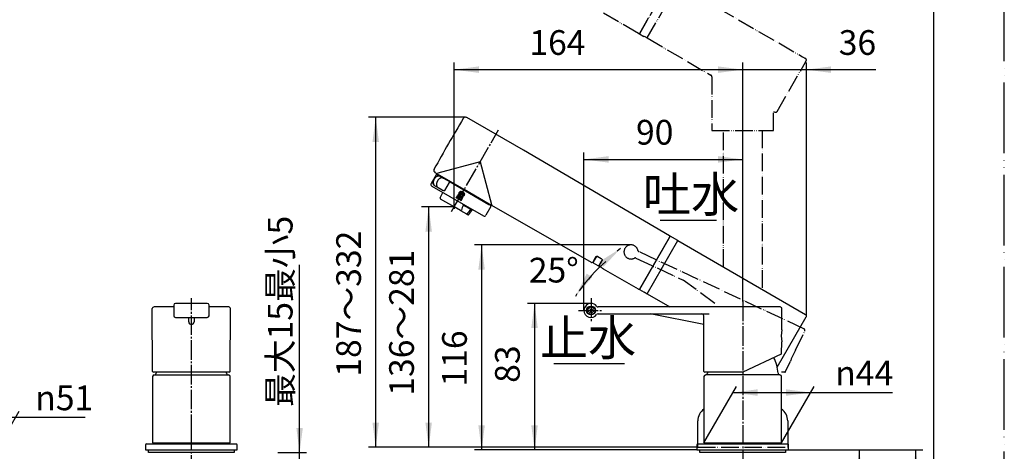
# Model space of a CAD drawing. Units: millimetres. Extents: x 0 to 840, y 0 to 1188.
# Drawn here: x 282 to 840, y 614 to 859 of the extents above; entities that cross this region are included whole.
import ezdxf

# ---------------------------------------------------------------- set-up
doc = ezdxf.new("R2010")
doc.units = ezdxf.units.MM
doc.linetypes.add('DASH_CENTER', pattern=[14, 11, -1, 1, -1])
doc.linetypes.add('PHANTOM', pattern=[13, 10, -1, 0, -1, 0, -1])
doc.layers.add('1', color=7, linetype='Continuous')
doc.layers.add('レイヤ__1', color=7, linetype='Continuous')
doc.styles.add('CONVERTER_11', font='MS Mincho.ttf', dxfattribs={"width": 0.89})
doc.styles.add('CONVERTER_12', font='txt.shx', dxfattribs={"width": 0.9})
doc.dimstyles.new('ME10_DIM_10', dxfattribs={"dimtxt": 14, "dimasz": 14, "dimexe": 4, "dimexo": 0, "dimgap": 4, "dimtad": 1, "dimdsep": 46, "dimtxsty": 'CONVERTER_12', "dimsah": 1, "dimcen": 0.09, "dimclrd": 2, "dimclre": 2, "dimclrt": 7, "dimadec": 0, "dimazin": 0, "dimtfac": 1, "dimtdec": 4, "dimtix": 1, "dimtmove": 0, "dimatfit": 3, "dimfxl": 1, "dimtolj": 1, "dimtzin": 0, "dimarcsym": 0})
doc.dimstyles.new('ME10_DIM_12', dxfattribs={"dimtxt": 14, "dimasz": 14, "dimexe": 4, "dimexo": 0, "dimgap": 4, "dimtad": 1, "dimdsep": 46, "dimtxsty": 'CONVERTER_11', "dimsah": 1, "dimcen": 0.09, "dimclrd": 2, "dimclre": 2, "dimclrt": 7, "dimadec": 0, "dimazin": 0, "dimtfac": 1, "dimtdec": 4, "dimtix": 1, "dimtmove": 0, "dimatfit": 3, "dimfxl": 1, "dimtolj": 1, "dimtzin": 0, "dimarcsym": 0})
doc.dimstyles.new('ME10_DIM_13', dxfattribs={"dimtxt": 14, "dimasz": 14, "dimexe": 4, "dimexo": 0, "dimgap": 4, "dimtad": 1, "dimdsep": 46, "dimtxsty": 'CONVERTER_12', "dimsah": 1, "dimcen": 0.09, "dimclrd": 2, "dimclre": 2, "dimclrt": 7, "dimadec": 0, "dimazin": 0, "dimtfac": 1, "dimtdec": 4, "dimtix": 1, "dimtmove": 0, "dimatfit": 3, "dimfxl": 1, "dimtolj": 1, "dimtzin": 0, "dimarcsym": 0})
doc.dimstyles.new('ME10_DIM_16', dxfattribs={"dimtxt": 14, "dimasz": 14, "dimexe": 4, "dimexo": 0, "dimgap": 4, "dimtad": 1, "dimdsep": 46, "dimtxsty": 'CONVERTER_11', "dimsah": 1, "dimcen": 0.09, "dimclrd": 2, "dimclre": 2, "dimclrt": 7, "dimadec": 0, "dimazin": 0, "dimtfac": 1, "dimtdec": 4, "dimtix": 1, "dimtmove": 0, "dimatfit": 3, "dimfxl": 1, "dimtolj": 1, "dimtzin": 0, "dimarcsym": 0})
doc.dimstyles.new('ME10_DIM_17', dxfattribs={"dimtxt": 14, "dimasz": 14, "dimexe": 4, "dimexo": 0, "dimgap": 4, "dimtad": 1, "dimdsep": 46, "dimtxsty": 'CONVERTER_12', "dimsah": 1, "dimcen": 0.09, "dimclrd": 2, "dimclre": 2, "dimclrt": 7, "dimadec": 0, "dimazin": 0, "dimtfac": 1, "dimtdec": 4, "dimtix": 1, "dimtmove": 0, "dimatfit": 3, "dimfxl": 1, "dimtolj": 1, "dimtzin": 0, "dimarcsym": 0})
doc.dimstyles.new('ME10_DIM_18', dxfattribs={"dimtxt": 14, "dimasz": 14, "dimexe": 4, "dimexo": 0, "dimgap": 4, "dimtad": 1, "dimdsep": 46, "dimtxsty": 'CONVERTER_12', "dimsah": 1, "dimcen": 0.09, "dimclrd": 2, "dimclre": 2, "dimclrt": 7, "dimadec": 0, "dimazin": 0, "dimtfac": 1, "dimtdec": 4, "dimtix": 1, "dimtmove": 0, "dimatfit": 3, "dimfxl": 1, "dimtolj": 1, "dimtzin": 0, "dimarcsym": 0})
doc.dimstyles.new('ME10_DIM_21', dxfattribs={"dimtxt": 14, "dimasz": 14, "dimexe": 4, "dimexo": 0, "dimgap": 4, "dimtad": 1, "dimdsep": 46, "dimtxsty": 'CONVERTER_12', "dimsah": 1, "dimcen": 0.09, "dimclrd": 2, "dimclre": 2, "dimclrt": 7, "dimadec": 0, "dimazin": 0, "dimtfac": 1, "dimtdec": 4, "dimtix": 1, "dimtmove": 0, "dimatfit": 3, "dimfxl": 1, "dimtolj": 1, "dimtzin": 0, "dimarcsym": 0})
doc.dimstyles.new('ME10_DIM_22', dxfattribs={"dimtxt": 14, "dimasz": 14, "dimexe": 4, "dimexo": 0, "dimgap": 4, "dimtad": 1, "dimdsep": 46, "dimtxsty": 'CONVERTER_11', "dimsah": 1, "dimcen": 0.09, "dimclrd": 2, "dimclre": 2, "dimclrt": 7, "dimadec": 0, "dimazin": 0, "dimtfac": 1, "dimtdec": 4, "dimtix": 1, "dimtmove": 0, "dimatfit": 3, "dimfxl": 1, "dimtolj": 1, "dimtzin": 0, "dimarcsym": 0})
doc.dimstyles.new('ME10_DIM_23', dxfattribs={"dimtxt": 14, "dimasz": 14, "dimexe": 4, "dimexo": 0, "dimgap": 4, "dimtad": 1, "dimdsep": 46, "dimtxsty": 'CONVERTER_11', "dimsah": 1, "dimcen": 0.09, "dimclrd": 2, "dimclre": 2, "dimclrt": 7, "dimadec": 0, "dimazin": 0, "dimtfac": 1, "dimtdec": 4, "dimtix": 1, "dimtmove": 0, "dimatfit": 3, "dimfxl": 1, "dimtolj": 1, "dimtzin": 0, "dimarcsym": 0})
doc.dimstyles.new('ME10_DIM_24', dxfattribs={"dimtxt": 14, "dimasz": 14, "dimexe": 4, "dimexo": 0, "dimgap": 4, "dimtad": 1, "dimdsep": 46, "dimtxsty": 'CONVERTER_12', "dimsah": 1, "dimcen": 0.09, "dimclrd": 2, "dimclre": 2, "dimclrt": 7, "dimadec": 0, "dimazin": 0, "dimtfac": 1, "dimtdec": 4, "dimtix": 1, "dimtmove": 0, "dimatfit": 3, "dimfxl": 1, "dimtolj": 1, "dimtzin": 0, "dimarcsym": 0})
doc.dimstyles.new('ME10_DIM_25', dxfattribs={"dimtxt": 14, "dimasz": 14, "dimexe": 4, "dimexo": 0, "dimgap": 4, "dimtad": 1, "dimdsep": 46, "dimtxsty": 'CONVERTER_12', "dimsah": 1, "dimcen": 0.09, "dimclrd": 2, "dimclre": 2, "dimclrt": 7, "dimadec": 0, "dimazin": 0, "dimtfac": 1, "dimtdec": 4, "dimtix": 1, "dimtmove": 0, "dimatfit": 3, "dimfxl": 1, "dimtolj": 1, "dimtzin": 0, "dimarcsym": 0})
doc.dimstyles.new('ME10_DIM_26', dxfattribs={"dimtxt": 14, "dimasz": 14, "dimexe": 4, "dimexo": 0, "dimgap": 4, "dimtad": 1, "dimdsep": 46, "dimtxsty": 'CONVERTER_12', "dimsah": 1, "dimcen": 0.09, "dimclrd": 2, "dimclre": 2, "dimclrt": 7, "dimadec": 0, "dimazin": 0, "dimtfac": 1, "dimtdec": 4, "dimtix": 1, "dimtmove": 0, "dimatfit": 3, "dimfxl": 1, "dimtolj": 1, "dimtzin": 0, "dimarcsym": 0})
doc.dimstyles.get("Standard").update_dxf_attribs({"dimtxt": 0.18, "dimasz": 0.18, "dimexe": 0.18, "dimexo": 0.0625, "dimgap": 0.09, "dimtad": 0, "dimtih": 1, "dimtoh": 1, "dimdec": 4, "dimzin": 0, "dimdsep": 46, "dimtxsty": 'Standard', "dimcen": 0.09, "dimadec": 0, "dimazin": 0, "dimtfac": 1, "dimtdec": 4, "dimtofl": 0, "dimtmove": 0, "dimatfit": 3, "dimfxl": 1, "dimtolj": 1, "dimtzin": 0, "dimarcsym": 0})
pattern_1 = [(45, (0, 0), (-0.02828427125, 0), [])]

# ---------------------------------------------------------------- blocks, each defined once
blk = doc.blocks.new('開示A4')
at = {"layer": '1', "color": 4, "linetype": 'PHANTOM'}
blk.add_line((210, 0), (210, 297), dxfattribs=at)
at = {"layer": '1', "color": 7, "linetype": 'Continuous'}
blk.add_line((200, 148.5), (200, 287), dxfattribs=at)
blk = doc.blocks.new('98-164A', base_point=(1151.41, 162.15))
at = {"layer": '1', "color": 7, "linetype": 'Continuous'}
for p, q in [((355.05, 615.01), (403.55, 615.01)), ((355.05, 613.51), (355.05, 615.01)), ((403.55, 615.01), (403.55, 613.51)), ((667.52, 613.51), (667.52, 615.01)), ((667.52, 615.01), (716.02, 615.01)), ((716.02, 615.01), (716.02, 613.51)), ((403.55, 613.51), (355.05, 613.51)), ((716.02, 613.51), (667.52, 613.51))]:
    blk.add_line(p, q, dxfattribs=at)
blk = doc.blocks.new('38-129', base_point=(842.13, 52.32))
at = {"layer": '1', "color": 7, "linetype": 'Continuous'}
for p, q in [((353.3, 618.01), (353.3, 615.01)), ((353.3, 615.01), (405.29, 615.01)), ((353.8, 618.51), (404.79, 618.51)), ((405.29, 615.01), (405.29, 618.01)), ((405.29, 615.01), (405.29, 615.01)), ((665.77, 618.01), (665.77, 615.01)), ((665.77, 615.01), (717.77, 615.01)), ((666.27, 618.51), (717.27, 618.51)), ((717.77, 615.01), (717.77, 618.01)), ((717.77, 615.01), (717.77, 615.01))]:
    blk.add_line(p, q, dxfattribs=at)
for centre, start, end in [((353.8, 618.01), 90, 180), ((404.79, 618.01), 0, 90), ((666.27, 618.01), 90, 180), ((717.27, 618.01), 0, 90)]:
    blk.add_arc(centre, 0.5, start, end, dxfattribs=at)
blk = doc.blocks.new('ヘッド線消し', base_point=(-457.61, 531.73))
at = {"layer": '1', "linetype": 'Continuous'}
h = blk.add_hatch(dxfattribs=at)
h.set_pattern_fill('CUSTOM26', color=2, scale=0.01, angle=45, pattern_type=2)
h.set_pattern_definition(pattern_1)
edge = h.paths.add_edge_path()
edge.add_arc((530.25, 758.58), 0.35, 0, 360)
h = blk.add_hatch(dxfattribs=at)
h.set_pattern_fill('CUSTOM25', color=2, scale=0.01, angle=45, pattern_type=2)
h.set_pattern_definition(pattern_1)
edge = h.paths.add_edge_path()
edge.add_arc((530.75, 759.29), 0.35, 0, 360)
h = blk.add_hatch(dxfattribs=at)
h.set_pattern_fill('CUSTOM34', color=2, scale=0.01, angle=45, pattern_type=2)
h.set_pattern_definition(pattern_1)
edge = h.paths.add_edge_path()
edge.add_spline(control_points=[(533.59, 758.75), (533.65, 758.85), (533.77, 759.06), (534.08, 759.52), (534.06, 760.45), (533.2, 761.23), (532.1, 761.59), (531.26, 761.13), (531.06, 760.64), (530.65, 760.16), (532.01, 759.86), (532.65, 759.27), (533.35, 758.88), (533.59, 758.75)], knot_values=[0, 0, 0, 0, 0.358118, 0.716235, 1.653364, 2.820658, 3.987952, 4.92508, 5.283198, 5.641316, 6.46073, 7.9825, 8.801915, 8.801915, 8.801915, 8.801915], degree=3, periodic=0)
h = blk.add_hatch(dxfattribs=at)
h.set_pattern_fill('CUSTOM28', color=2, scale=0.01, angle=45, pattern_type=2)
h.set_pattern_definition(pattern_1)
edge = h.paths.add_edge_path()
edge.add_arc((531.72, 758.67), 0.35, 0, 360)
h = blk.add_hatch(dxfattribs=at)
h.set_pattern_fill('CUSTOM27', color=2, scale=0.01, angle=45, pattern_type=2)
h.set_pattern_definition(pattern_1)
edge = h.paths.add_edge_path()
edge.add_arc((529.75, 757.86), 0.35, 0, 360)
h = blk.add_hatch(dxfattribs=at)
h.set_pattern_fill('CUSTOM30', color=2, scale=0.01, angle=45, pattern_type=2)
h.set_pattern_definition(pattern_1)
edge = h.paths.add_edge_path()
edge.add_arc((530.85, 757.16), 0.35, 0, 360)
h = blk.add_hatch(dxfattribs=at)
h.set_pattern_fill('CUSTOM29', color=2, scale=0.01, angle=45, pattern_type=2)
h.set_pattern_definition(pattern_1)
edge = h.paths.add_edge_path()
edge.add_arc((531.29, 757.91), 0.35, 0, 360)
h = blk.add_hatch(dxfattribs=at)
h.set_pattern_fill('CUSTOM33', color=2, scale=0.01, angle=45, pattern_type=2)
h.set_pattern_definition(pattern_1)
edge = h.paths.add_edge_path()
edge.add_arc((532.01, 756.55), 0.35, 0, 360)
h = blk.add_hatch(dxfattribs=at)
h.set_pattern_fill('CUSTOM32', color=2, scale=0.01, angle=45, pattern_type=2)
h.set_pattern_definition(pattern_1)
edge = h.paths.add_edge_path()
edge.add_arc((532.38, 757.34), 0.35, 0, 360)
h = blk.add_hatch(dxfattribs=at)
h.set_pattern_fill('CUSTOM31', color=2, scale=0.01, angle=45, pattern_type=2)
h.set_pattern_definition(pattern_1)
edge = h.paths.add_edge_path()
edge.add_arc((532.75, 758.13), 0.35, 0, 360)
at = {"color": 7, "linetype": 'Continuous'}
for p, q in [((567.52, 784.66), (535.45, 803.18)), ((650.23, 736.33), (567.52, 784.66)), ((516.88, 774.02), (517.89, 775.78)), ((542.93, 778.08), (518.89, 771.63)), ((542.93, 778.08), (549.37, 754.03)), ((518.03, 770.74), (515.18, 765.81)), ((518.51, 771.39), (517.45, 772)), ((518.71, 770.93), (520.37, 769.97)), ((533.88, 762.4), (518.72, 771.15)), ((519.72, 770.58), (519.62, 770.4)), ((517.27, 764.6), (519.1, 763.54)), ((520.37, 769.97), (522.2, 768.91)), ((522.27, 768.87), (522.2, 768.91)), ((522.27, 768.87), (525.98, 766.73)), ((522.91, 761.92), (525.51, 766.43)), ((525.98, 766.73), (547.94, 754.05)), ((515.54, 764.44), (544.81, 747.54)), ((519.1, 763.54), (519.17, 763.5)), ((521.46, 762.18), (519.17, 763.5)), ((520.28, 757.73), (521.74, 760.86)), ((548.04, 754.23), (533.88, 762.4)), ((528.23, 752.61), (520.48, 757.09)), ((533.27, 754.06), (537.93, 751.37)), ((533.76, 753.46), (537.22, 751.47)), ((548.04, 754.23), (547.94, 754.05)), ((547.94, 754.05), (548.85, 753.53)), ((549.03, 753.65), (548.04, 754.23)), ((549.52, 753.49), (549.34, 753.59)), ((606.07, 721.23), (549.52, 753.49)), ((531.73, 750.59), (528.23, 752.61)), ((531.73, 750.59), (535.13, 748.63)), ((535.97, 748.14), (535.13, 748.63)), ((536.63, 748.29), (538.61, 751.12)), ((549.03, 752.84), (546.18, 747.91)), ((650.23, 736.33), (650.23, 736.33)), ((607.8, 723.23), (606.75, 721.41)), ((608.81, 724.58), (607, 721.45)), ((609.78, 719.27), (607.18, 720.77)), ((607.7, 723.07), (607.63, 722.95)), ((608.48, 724.42), (607.8, 723.23)), ((609.66, 724.48), (611.58, 723.39)), ((610.46, 719.45), (612.13, 722.34)), ((610.57, 719.63), (611.45, 721.15)), ((611.45, 721.15), (612.13, 722.34))]:
    blk.add_line(p, q, dxfattribs=at)
for points in [[(517.27, 764.6), (516.98, 764.8), (516.74, 765.05), (516.55, 765.35), (516.41, 765.67), (516.31, 766.02), (516.27, 766.39), (516.27, 766.86), (516.35, 767.34), (516.49, 767.82), (516.69, 768.28), (516.95, 768.71), (517.26, 769.11), (517.61, 769.46), (517.99, 769.75), (518.4, 769.98), (518.74, 770.11), (519.1, 770.19), (519.45, 770.22), (519.8, 770.18), (520.13, 770.08), (520.37, 769.97)], [(518.51, 771.39), (518.56, 771.47), (518.65, 771.54), (518.89, 771.63)], [(521.46, 762.18), (521.68, 762.08), (521.84, 762.03), (522.16, 761.98), (522.41, 761.95), (522.91, 761.92)], [(533.76, 753.46), (533.64, 753.54), (533.52, 753.64), (533.41, 753.76), (533.37, 753.84)], [(549.37, 754.03), (549.41, 753.83), (549.4, 753.69), (549.34, 753.59)], [(537.22, 751.47), (537.35, 751.4), (537.49, 751.35), (537.65, 751.32), (537.73, 751.32)], [(608.48, 724.42), (608.54, 724.48), (608.66, 724.54), (608.89, 724.6), (609.19, 724.61)], [(611.93, 723.05), (612.07, 722.79), (612.14, 722.6), (612.16, 722.44), (612.14, 722.35), (612.13, 722.34)], [(611.02, 718.7), (610.85, 718.83), (610.79, 718.88), (610.76, 718.93), (610.76, 718.94), (610.76, 718.96)]]:
    blk.add_lwpolyline(points, dxfattribs=at)
at = {"color": 5, "linetype": 'PHANTOM'}
blk.add_arc((632.98, 851.28), 0.5, 240.2973, 330, dxfattribs=at)
at = {"color": 7, "linetype": 'Continuous'}
for centre, radius, start, end in [((1217.82, 388.43), 800, 148.81596, 150), ((534.7, 801.88), 1.5, 90, 148.816), ((534.7, 801.88), 1.5, 60, 90), ((1217.82, 388.43), 800, 150, 151.18404), ((518.2, 773.3), 1.5, 151.184, 240), ((518.46, 770.49), 0.5, 60, 150), ((518.97, 771.58), 0.5, 203.1311, 239.9988), ((516.04, 765.31), 1, 150, 240), ((520.73, 757.52), 0.5, 155, 240), ((612.59, 723.37), 84.87, 158.9645, 161.1109), ((527.63, 751.42), 6.23, 22.7622, 24.9984), ((548.6, 753.09), 0.5, 330, 60), ((549.28, 754.08), 0.5, 240.0012, 276.8689), ((471.74, 804.69), 84.87, 318.8891, 321.0355), ((536.22, 748.58), 0.5, 240, 325), ((537.66, 751.93), 0.614, 276.7204, 295.3602), ((545.31, 748.41), 1, 240, 330), ((606.31, 721.66), 0.5, 240.2975, 330), ((607.43, 721.2), 0.5, 150, 240), ((608.64, 724.33), 0.183, 126.2803, 147.5601), ((609.18, 724.23), 0.5, 135.172, 150), ((609.17, 723.61), 1, 60.4117, 88.9442), ((611.08, 722.52), 1, 31.8265, 60.4111), ((610.03, 719.7), 0.5, 240, 330), ((601.79, 704.34), 17.07, 49.839, 57.243), ((632.98, 706.45), 0.5, 240.2973, 330)]:
    blk.add_arc(centre, radius, start, end, dxfattribs=at)
for points, knots in [([(520.37, 769.97), (520.25, 770.03), (520.01, 770.14), (519.68, 770.19), (519.42, 770.19), (519.2, 770.16), (518.99, 770.12), (518.78, 770.05), (518.57, 769.96), (518.35, 769.85), (518.15, 769.72), (517.94, 769.58), (517.75, 769.41), (517.56, 769.23), (517.38, 769.04), (517.21, 768.83), (517.06, 768.61), (516.92, 768.38), (516.79, 768.15), (516.68, 767.9), (516.58, 767.65), (516.5, 767.4), (516.44, 767.15), (516.39, 766.9), (516.37, 766.65), (516.36, 766.4), (516.37, 766.17), (516.4, 765.94), (516.45, 765.72), (516.52, 765.51), (516.6, 765.32), (516.74, 765.08), (516.94, 764.82), (517.16, 764.67), (517.27, 764.6)], [0, 0, 0, 0, 0.389083, 0.778228, 0.985912, 1.193617, 1.414089, 1.63458, 1.868756, 2.102949, 2.350076, 2.597214, 2.855196, 3.113185, 3.378939, 3.644696, 3.914495, 4.184295, 4.454095, 4.723894, 4.989651, 5.255405, 5.513394, 5.771376, 6.018513, 6.265641, 6.499834, 6.73401, 6.954501, 7.174973, 7.382678, 7.590362, 7.979507, 8.36859, 8.36859, 8.36859, 8.36859]), ([(522.2, 768.91), (522.09, 768.97), (521.85, 769.08), (521.52, 769.13), (521.25, 769.12), (521.04, 769.1), (520.83, 769.06), (520.62, 768.99), (520.4, 768.9), (520.19, 768.79), (519.98, 768.66), (519.78, 768.52), (519.58, 768.35), (519.4, 768.17), (519.22, 767.98), (519.05, 767.77), (518.89, 767.55), (518.75, 767.32), (518.63, 767.08), (518.51, 766.84), (518.42, 766.59), (518.34, 766.34), (518.28, 766.09), (518.23, 765.84), (518.21, 765.59), (518.2, 765.34), (518.21, 765.1), (518.24, 764.88), (518.29, 764.66), (518.36, 764.45), (518.44, 764.26), (518.57, 764.02), (518.78, 763.76), (519, 763.61), (519.1, 763.54)], [0, 0, 0, 0, 0.389083, 0.778228, 0.985912, 1.193617, 1.414089, 1.63458, 1.868756, 2.102949, 2.350076, 2.597214, 2.855196, 3.113185, 3.378939, 3.644696, 3.914495, 4.184295, 4.454095, 4.723894, 4.989651, 5.255405, 5.513394, 5.771376, 6.018513, 6.265641, 6.499834, 6.73401, 6.954501, 7.174973, 7.382678, 7.590362, 7.979507, 8.36859, 8.36859, 8.36859, 8.36859]), ([(525.98, 766.73), (525.97, 766.74), (525.94, 766.75), (525.9, 766.75), (525.86, 766.74), (525.83, 766.74), (525.81, 766.72), (525.78, 766.71), (525.75, 766.69), (525.72, 766.67), (525.69, 766.65), (525.66, 766.62), (525.63, 766.6), (525.6, 766.55), (525.55, 766.5), (525.52, 766.45), (525.51, 766.43)], [0, 0, 0, 0, 0.0472841, 0.0946082, 0.1221637, 0.1497173, 0.1808244, 0.2119365, 0.2466523, 0.28137, 0.3193537, 0.3573386, 0.3979803, 0.4386225, 0.524574, 0.6105267, 0.6105267, 0.6105267, 0.6105267]), ([(531.73, 750.59), (531.75, 750.58), (531.79, 750.56), (531.84, 750.56), (531.89, 750.56), (531.92, 750.56), (531.95, 750.57), (531.99, 750.58), (532.02, 750.59), (532.06, 750.61), (532.09, 750.63), (532.12, 750.65), (532.16, 750.68), (532.2, 750.72), (532.24, 750.77), (532.27, 750.82), (532.29, 750.85)], [0, 0, 0, 0, 0.0627551, 0.1255203, 0.1590177, 0.1925185, 0.2280783, 0.2636415, 0.3014117, 0.3391846, 0.3790438, 0.4189046, 0.4605147, 0.5021255, 0.5884616, 0.6747992, 0.6747992, 0.6747992, 0.6747992]), ([(535.13, 748.63), (535.15, 748.62), (535.19, 748.6), (535.24, 748.59), (535.29, 748.59), (535.32, 748.6), (535.35, 748.6), (535.39, 748.62), (535.42, 748.63), (535.46, 748.65), (535.49, 748.67), (535.52, 748.69), (535.55, 748.72), (535.6, 748.76), (535.64, 748.81), (535.67, 748.86), (535.69, 748.88)], [0, 0, 0, 0, 0.0627551, 0.1255203, 0.1590177, 0.1925185, 0.2280783, 0.2636415, 0.3014117, 0.3391846, 0.3790438, 0.4189046, 0.4605147, 0.5021255, 0.5884616, 0.6747992, 0.6747992, 0.6747992, 0.6747992]), ([(610.57, 719.63), (610.55, 719.61), (610.53, 719.56), (610.51, 719.49), (610.5, 719.43), (610.5, 719.39), (610.51, 719.34), (610.51, 719.3), (610.52, 719.26), (610.53, 719.22), (610.55, 719.18), (610.57, 719.14), (610.6, 719.1), (610.62, 719.07), (610.65, 719.04), (610.68, 719.01), (610.72, 718.98), (610.75, 718.96), (610.76, 718.96)], [0, 0, 0, 0, 0.0854816, 0.1709635, 0.2138699, 0.2567769, 0.2998145, 0.3428522, 0.3860383, 0.4292247, 0.4725586, 0.5158933, 0.5593582, 0.6028213, 0.6463774, 0.6899417, 0.7348673, 0.7797575, 0.7797575, 0.7797575, 0.7797575])]:
    blk.add_open_spline(points, degree=3, knots=knots, dxfattribs=at)
at = {"layer": '1', "color": 5, "linetype": 'PHANTOM'}
for p, q in [((633.41, 851.03), (650.42, 880.48)), ((632.73, 850.85), (612.8, 862.22))]:
    blk.add_line(p, q, dxfattribs=at)
at = {"layer": '1', "color": 7, "linetype": 'Continuous'}
for p, q in [((633.41, 706.2), (650.42, 735.65)), ((632.73, 706.02), (612.8, 717.39))]:
    blk.add_line(p, q, dxfattribs=at)
at = {"layer": '1', "color": 2, "linetype": 'Continuous'}
for centre in [(530.25, 758.58), (530.75, 759.29), (531.72, 758.67), (529.75, 757.86), (530.85, 757.16), (531.29, 757.91), (532.01, 756.55), (532.38, 757.34), (532.75, 758.13)]:
    blk.add_circle(centre, 0.35, dxfattribs=at)
at = {"layer": '1', "color": 7, "linetype": 'Continuous'}
blk.add_arc((649.98, 735.9), 0.5, 330, 59.7025, dxfattribs=at)
at = {"layer": 'レイヤ__1', "color": 2, "linetype": 'Continuous'}
blk.add_open_spline([(533.59, 758.75), (533.65, 758.85), (533.77, 759.06), (534.08, 759.52), (534.06, 760.45), (533.2, 761.23), (532.1, 761.59), (531.26, 761.13), (531.06, 760.64), (530.65, 760.16), (532.01, 759.86), (532.65, 759.27), (533.35, 758.88), (533.59, 758.75)], degree=3, knots=[0, 0, 0, 0, 0.358118, 0.716235, 1.653364, 2.820658, 3.987952, 4.92508, 5.283198, 5.641316, 6.46073, 7.9825, 8.801915, 8.801915, 8.801915, 8.801915], dxfattribs=at)
blk = doc.blocks.new('85-92A-HK', base_point=(3510.07, 3495.79))
at = {"layer": '1', "color": 5, "linetype": 'PHANTOM'}
for p, q in [((650.64, 880.93), (633.19, 850.58)), ((637.61, 848.25), (655, 878.42)), ((633.19, 850.58), (635.79, 849.09)), ((635.79, 849.09), (635.88, 849.24)), ((635.88, 849.24), (637.61, 848.25))]:
    blk.add_line(p, q, dxfattribs=at)
at = {"layer": '1', "color": 7, "linetype": 'Continuous'}
for p, q in [((650.71, 736.14), (633.21, 705.82)), ((637.63, 703.48), (655.04, 733.64)), ((655.04, 733.64), (650.71, 736.14)), ((633.21, 705.82), (635.81, 704.32)), ((635.81, 704.32), (635.9, 704.48)), ((635.9, 704.48), (637.63, 703.48))]:
    blk.add_line(p, q, dxfattribs=at)
blk = doc.blocks.new('85-86-M21K', base_point=(-1832.4, 958.5))
at = {"layer": '1', "color": 5, "linetype": 'PHANTOM'}
for p, q in [((637.59, 848.26), (655, 878.42)), ((655, 878.42), (725.63, 837.64)), ((637.5, 848.11), (637.59, 848.26)), ((637.59, 848.26), (673.77, 827.17)), ((725.63, 837.64), (727.37, 836.64)), ((711.23, 806.69), (727.73, 835.27)), ((674.27, 826.3), (674.27, 795.96)), ((709.27, 795.96), (709.27, 806.67)), ((709.27, 806.67), (709.87, 806.33)), ((674.27, 795.96), (709.27, 795.96))]:
    blk.add_line(p, q, dxfattribs=at)
at = {"layer": '1', "color": 7, "linetype": 'Continuous'}
for p, q in [((637.59, 703.4), (655, 733.56)), ((655, 733.56), (727.37, 691.78)), ((637.59, 703.4), (650.39, 696.01)), ((711.31, 661.97), (727.73, 690.41))]:
    blk.add_line(p, q, dxfattribs=at)
at = {"layer": '1', "color": 5, "linetype": 'PHANTOM'}
for centre, start, end in [((726.87, 835.77), 0, 60), ((726.87, 835.77), 330, 0), ((673.27, 826.3), 0, 59.7578), ((710.37, 807.19), 240, 330)]:
    blk.add_arc(centre, 1, start, end, dxfattribs=at)
at = {"layer": '1', "color": 7, "linetype": 'Continuous'}
for start, end in [(0, 60), (330, 0)]:
    blk.add_arc((726.87, 690.91), 1, start, end, dxfattribs=at)
blk = doc.blocks.new('85-107FS__10', base_point=(198.95, 1818.18))
for name, p in [('85-86-M21K', (-1832.4, 958.5)), ('85-92A-HK', (3510.07, 3495.79))]:
    blk.add_blockref(name, p)
blk = doc.blocks.new('76-16-C2', base_point=(550.15, 763.95))
at = {"layer": '1', "color": 2, "linetype": 'PHANTOM'}
for p, q in [((680.77, 718.68), (680.77, 795.96)), ((702.77, 795.96), (702.77, 705.98))]:
    blk.add_line(p, q, dxfattribs=at)
blk = doc.blocks.new('88-185-I', base_point=(736.94, 88.23))
at = {"layer": '1', "color": 7, "linetype": 'Continuous'}
for p, q in [((666.27, 618.51), (666.27, 631.51)), ((717.27, 631.51), (717.27, 618.51))]:
    blk.add_line(p, q, dxfattribs=at)
at = {"layer": '1', "color": 4, "linetype": 'PHANTOM'}
for p, q in [((666.27, 616.51), (666.27, 618.51)), ((666.27, 616.51), (717.27, 616.51)), ((717.27, 618.51), (717.27, 616.51))]:
    blk.add_line(p, q, dxfattribs=at)
at = {"layer": '1', "color": 7, "linetype": 'Continuous'}
for centre, start, end in [((674.27, 631.51), 124.2289, 180), ((709.27, 631.51), 0, 55.7711)]:
    blk.add_arc(centre, 8, start, end, dxfattribs=at)
blk = doc.blocks.new('84-292A-B', base_point=(1151.06, 649.08))
at = {"layer": '1', "linetype": 'Continuous'}
h = blk.add_hatch(dxfattribs=at)
h.set_pattern_fill('CUSTOM37', color=2, scale=0.5, angle=45, pattern_type=2)
h.set_pattern_definition([(45, (0, 0), (-1.4142136, 1e-16), [])])
edge = h.paths.add_edge_path()
edge.add_arc((605.77, 694.01), 2.4, 0, 360)
at = {"layer": '1', "color": 7, "linetype": 'Continuous'}
blk.add_circle((605.77, 694.01), 2.4, dxfattribs=at)
blk = doc.blocks.new('87-164X-M21', base_point=(949.63, 570.01))
at = {"layer": '1', "color": 5, "linetype": 'PHANTOM'}
for p, q in [((726.4, 683.65), (632.92, 727.24)), ((631.23, 723.61), (657.97, 711.15)), ((675.96, 698.01), (657.97, 711.15)), ((721.75, 671.42), (726.88, 682.31)), ((716.06, 659.34), (718.89, 665.36)), ((715.6, 659.05), (713.73, 659.05))]:
    blk.add_line(p, q, dxfattribs=at)
at = {"layer": '1', "color": 7, "linetype": 'Continuous'}
for p, q in [((388.29, 698.01), (370.29, 698.01)), ((357.29, 659.51), (357.15, 695.01)), ((369.29, 696.01), (358.15, 696.01)), ((369.29, 697.01), (369.29, 696.01)), ((369.29, 696.01), (369.29, 691.01)), ((389.29, 696.01), (389.29, 697.01)), ((389.29, 691.01), (389.29, 696.01)), ((400.44, 696.01), (389.29, 696.01)), ((401.3, 659.51), (401.44, 695.01)), ((712.92, 696.01), (609.77, 696.01)), ((609.77, 692.01), (639.27, 692.01)), ((669.66, 686.03), (639.27, 692.01)), ((639.27, 692.01), (668.64, 692.01)), ((668.64, 692.01), (672.72, 692.01)), ((713.87, 682.96), (713.92, 695.01)), ((370.29, 690.01), (377.79, 690.01)), ((377.79, 690.01), (380.79, 690.01)), ((377.79, 687.53), (377.79, 690.01)), ((380.79, 690.01), (388.29, 690.01)), ((380.79, 690.01), (380.79, 687.53)), ((669.66, 686.03), (669.64, 691.02)), ((669.77, 659.51), (669.66, 686.03)), ((713.81, 669.61), (713.84, 676.26)), ((713.52, 669.16), (691.77, 659.01)), ((400.8, 659.01), (357.79, 659.01)), ((691.77, 659.01), (670.27, 659.01))]:
    blk.add_line(p, q, dxfattribs=at)
at = {"layer": '1', "color": 2, "linetype": 'DASH_CENTER'}
for p, q in [((605.77, 701.01), (605.77, 687.01)), ((598.77, 694.01), (612.77, 694.01))]:
    blk.add_line(p, q, dxfattribs=at)
at = {"layer": '1', "color": 7, "linetype": 'Continuous'}
blk.add_circle((605.77, 694.01), 2.5, dxfattribs=at)
at = {"layer": '1', "color": 5, "linetype": 'PHANTOM'}
for centre, radius, start, end in [((628.45, 727.12), 4, 90, 155), ((628.45, 727.12), 4, 11.8699, 90), ((628.45, 727.12), 4, 155, 298.1301), ((633.34, 728.14), 1, 191.8699, 245), ((630.81, 722.71), 1, 65, 118.1301), ((725.98, 682.74), 1, 334.7677, 65), ((738.9, 659.63), 20.81, 145.5044, 164.0311), ((715.6, 659.55), 0.5, 270, 334.7677)]:
    blk.add_arc(centre, radius, start, end, dxfattribs=at)
at = {"layer": '1', "color": 7, "linetype": 'Continuous'}
for centre, radius, start, end in [((370.29, 697.01), 1, 90, 180), ((388.29, 697.01), 1, 0, 90), ((605.77, 694.01), 4, 90, 180), ((605.77, 694.01), 4, 36.8699, 90), ((358.15, 695.01), 1, 90, 180.2323), ((400.44, 695.01), 1, 359.7677, 90), ((605.77, 694.01), 4, 180, 323.1301), ((609.77, 697.01), 1, 216.8699, 270), ((609.77, 691.01), 1, 90, 143.1301), ((668.64, 691.01), 1, 0.2323, 90), ((712.92, 695.01), 1, 359.7677, 90), ((370.29, 691.01), 1, 180, 270), ((379.29, 687.53), 1.5, 180, 0), ((388.29, 691.01), 1, 270, 0), ((734.39, 679.53), 20.81, 170.5044, 189.0311), ((713.31, 669.61), 0.5, 295, 359.7677), ((357.79, 659.51), 0.5, 180.2323, 270), ((400.8, 659.51), 0.5, 270, 359.7677), ((670.27, 659.51), 0.5, 180.2323, 270)]:
    blk.add_arc(centre, radius, start, end, dxfattribs=at)
at = {"layer": '1'}
blk.add_blockref('84-292A-B', (1151.06, 649.08), dxfattribs=at)
blk = doc.blocks.new('37-360-M11', base_point=(1093.63, 503.01))
at = {"layer": '1', "color": 7, "linetype": 'Continuous'}
for p, q in [((357.29, 656.51), (357.29, 619.01)), ((358.29, 657.51), (358.31, 657.51)), ((358.31, 657.51), (359.29, 657.51)), ((359.29, 657.51), (379.29, 657.51)), ((379.29, 657.51), (400.28, 657.51)), ((400.28, 657.51), (400.29, 657.51)), ((401.29, 619.01), (401.29, 656.51)), ((669.77, 656.51), (669.77, 619.01)), ((670.77, 657.51), (670.78, 657.51)), ((712.75, 657.51), (670.78, 657.51)), ((712.75, 657.51), (712.77, 657.51)), ((713.77, 619.01), (713.77, 656.51)), ((357.29, 619.01), (401.29, 619.01)), ((669.77, 619.01), (713.77, 619.01))]:
    blk.add_line(p, q, dxfattribs=at)
for centre, radius, start, end in [((691.77, 657.71), 20, 2.1943, 28.389), ((358.31, 658.51), 1, 270, 357.8057), ((358.31, 658.51), 1, 270, 357.8057), ((379.29, 657.71), 20, 176.2615, 177.8057), ((379.3, 657.71), 20, 2.1943, 3.7385), ((400.28, 658.51), 1, 182.1943, 270), ((400.28, 658.51), 1, 182.1943, 270), ((670.78, 658.51), 1, 270, 357.8057), ((691.77, 657.71), 20, 176.2615, 177.8057), ((712.75, 658.51), 1, 182.1943, 270), ((358.29, 656.51), 1, 90, 180), ((400.29, 656.51), 1, 0, 90), ((670.77, 656.51), 1, 90, 180), ((712.77, 656.51), 1, 0, 90)]:
    blk.add_arc(centre, radius, start, end, dxfattribs=at)
blk = doc.blocks.new('98-150', base_point=(517.18, 617.01))
at = {"layer": '1', "color": 7, "linetype": 'Continuous'}
for p, q in [((358.15, 619.01), (358.15, 618.51)), ((358.15, 619.01), (400.45, 619.01)), ((358.15, 618.51), (400.45, 618.51)), ((400.45, 619.01), (400.45, 618.51)), ((670.63, 619.01), (712.93, 619.01)), ((670.63, 619.01), (670.63, 618.51)), ((670.63, 618.51), (712.93, 618.51)), ((712.93, 619.01), (712.93, 618.51))]:
    blk.add_line(p, q, dxfattribs=at)
blk = doc.blocks.new('*D54')
at = {"layer": '1', "color": 2, "linetype": 'Continuous'}
for p, q in [((717.77, 615.01), (793.77, 615.01)), ((789.77, 247.01), (789.77, 615.01)), ((699.77, 247.01), (793.77, 247.01))]:
    blk.add_line(p, q, dxfattribs=at)
at = {"layer": '1', "color": 2}
for points in [[(791.61, 601.01), (787.93, 601.01), (789.77, 615.01)], [(787.93, 261.01), (791.61, 261.01), (789.77, 247.01)]]:
    blk.add_solid(points, dxfattribs=at)
at = {"layer": '1', "color": 7, "insert": (785.77, 417.36), "char_height": 14, "attachment_point": 7, "rotation": 90, "line_spacing_factor": 0.60024, "style": 'CONVERTER_12'}
blk.add_mtext('393', dxfattribs=at)
blk = doc.blocks.new('*D56')
at = {"layer": '1', "color": 2, "linetype": 'Continuous'}
for p, q in [((717.77, 615.01), (761.77, 615.01)), ((757.77, 615.01), (757.77, 274.01)), ((696.77, 274.01), (761.77, 274.01))]:
    blk.add_line(p, q, dxfattribs=at)
at = {"layer": '1', "color": 2}
for points in [[(759.61, 601.01), (755.93, 601.01), (757.77, 615.01)], [(755.93, 288.01), (759.61, 288.01), (757.77, 274.01)]]:
    blk.add_solid(points, dxfattribs=at)
at = {"layer": '1', "color": 7, "insert": (753.77, 364.71), "char_height": 14, "attachment_point": 7, "rotation": 90, "line_spacing_factor": 0.454545, "style": 'CONVERTER_11'}
blk.add_mtext('フレキホース直管時366', dxfattribs=at)
blk = doc.blocks.new('*D57')
at = {"layer": '1', "color": 2, "linetype": 'Continuous'}
for p, q in [((691.77, 699.01), (691.77, 834.32)), ((727.87, 690.91), (727.87, 834.32)), ((663.77, 830.32), (691.77, 830.32)), ((691.77, 830.32), (727.87, 830.32)), ((727.87, 830.32), (767.17, 830.32))]:
    blk.add_line(p, q, dxfattribs=at)
at = {"layer": '1', "color": 2}
for points in [[(677.77, 828.48), (677.77, 832.17), (691.77, 830.32)], [(741.87, 832.17), (741.87, 828.48), (727.87, 830.32)]]:
    blk.add_solid(points, dxfattribs=at)
at = {"layer": '1', "color": 7, "insert": (746.17, 834.32), "char_height": 14, "attachment_point": 7, "rotation": 0.0001, "line_spacing_factor": 0.60024, "style": 'CONVERTER_12'}
blk.add_mtext('36', dxfattribs=at)
blk = doc.blocks.new('*D60')
at = {"layer": '1', "color": 2, "linetype": 'Continuous'}
for p, q in [((528.23, 752.61), (509.77, 752.61)), ((513.77, 752.61), (513.77, 616.51)), ((666.27, 616.51), (509.77, 616.51))]:
    blk.add_line(p, q, dxfattribs=at)
at = {"layer": '1', "color": 2}
for points in [[(515.61, 738.61), (511.93, 738.61), (513.77, 752.61)], [(511.93, 630.51), (515.61, 630.51), (513.77, 616.51)]]:
    blk.add_solid(points, dxfattribs=at)
at = {"layer": '1', "color": 7, "insert": (509.77, 645.71), "char_height": 14, "attachment_point": 7, "rotation": 90, "line_spacing_factor": 0.454545, "style": 'CONVERTER_11'}
blk.add_mtext('136～281', dxfattribs=at)
blk = doc.blocks.new('*D61')
at = {"layer": '1', "color": 2, "linetype": 'Continuous'}
for p, q in [((528.23, 752.61), (528.23, 834.32)), ((691.77, 699.01), (691.77, 834.32)), ((528.23, 830.32), (691.77, 830.32))]:
    blk.add_line(p, q, dxfattribs=at)
at = {"layer": '1', "color": 2}
for points in [[(542.23, 832.17), (542.23, 828.48), (528.23, 830.32)], [(677.77, 828.48), (677.77, 832.17), (691.77, 830.32)]]:
    blk.add_solid(points, dxfattribs=at)
at = {"layer": '1', "color": 7, "insert": (570.85, 834.32), "char_height": 14, "attachment_point": 7, "rotation": 0.0001, "line_spacing_factor": 0.60024, "style": 'CONVERTER_12'}
blk.add_mtext('164', dxfattribs=at)
blk = doc.blocks.new('*D62')
at = {"layer": '1', "color": 2, "linetype": 'Continuous'}
for p, q in [((601.77, 694.01), (601.77, 783.51)), ((691.77, 699.01), (691.77, 783.51)), ((601.77, 779.51), (691.77, 779.51))]:
    blk.add_line(p, q, dxfattribs=at)
at = {"layer": '1', "color": 2}
for points in [[(615.77, 781.36), (615.77, 777.67), (601.77, 779.51)], [(677.77, 777.67), (677.77, 781.36), (691.77, 779.51)]]:
    blk.add_solid(points, dxfattribs=at)
at = {"layer": '1', "color": 7, "insert": (631.27, 783.51), "char_height": 14, "attachment_point": 7, "rotation": 0.0001, "line_spacing_factor": 0.60024, "style": 'CONVERTER_12'}
blk.add_mtext('90', dxfattribs=at)
blk = doc.blocks.new('*D65')
at = {"layer": '1', "color": 2, "linetype": 'Continuous'}
for p, q in [((218.79, 616.51), (230.61, 636.98)), ((269.79, 616.51), (281.61, 636.98)), ((228.61, 633.51), (279.61, 633.51)), ((279.61, 633.51), (319.09, 633.51))]:
    blk.add_line(p, q, dxfattribs=at)
at = {"layer": '1', "color": 2}
for points in [[(242.61, 635.36), (242.61, 631.67), (228.61, 633.51)], [(265.61, 631.67), (265.61, 635.36), (279.61, 633.51)]]:
    blk.add_solid(points, dxfattribs=at)
at = {"layer": '1', "color": 7, "insert": (290.81, 637.51), "char_height": 14, "attachment_point": 7, "rotation": 0.0001, "line_spacing_factor": 0.60024, "style": 'CONVERTER_12'}
blk.add_mtext('\\C7;{\\Fgdt;n}\\C7;51', dxfattribs=at)
blk = doc.blocks.new('*D66')
at = {"layer": '1', "color": 2, "linetype": 'Continuous'}
for p, q in [((440.63, 613.51), (440.63, 719.75)), ((428.3, 613.51), (444.63, 613.51)), ((440.63, 604.51), (440.63, 613.51)), ((428.3, 604.51), (444.63, 604.51)), ((440.63, 576.51), (440.63, 604.51))]:
    blk.add_line(p, q, dxfattribs=at)
at = {"layer": '1', "color": 2}
for points in [[(438.79, 627.51), (442.47, 627.51), (440.63, 613.51)], [(442.47, 590.51), (438.79, 590.51), (440.63, 604.51)]]:
    blk.add_solid(points, dxfattribs=at)
at = {"layer": '1', "color": 7, "insert": (436.63, 639.39), "char_height": 14, "attachment_point": 7, "rotation": 90, "line_spacing_factor": 0.454545, "style": 'CONVERTER_11'}
blk.add_mtext('\\C7;最大\\C7;15最小5', dxfattribs=at)
blk = doc.blocks.new('*D67')
at = {"layer": '1', "color": 2, "linetype": 'Continuous'}
for p, q in [((532.15, 803.37), (479.77, 803.37)), ((483.77, 616.51), (483.77, 803.37)), ((666.27, 616.51), (479.77, 616.51))]:
    blk.add_line(p, q, dxfattribs=at)
at = {"layer": '1', "color": 2}
for points in [[(485.61, 789.37), (481.93, 789.37), (483.77, 803.37)], [(481.93, 630.51), (485.61, 630.51), (483.77, 616.51)]]:
    blk.add_solid(points, dxfattribs=at)
at = {"layer": '1', "color": 7, "insert": (479.77, 656.48), "char_height": 14, "attachment_point": 7, "rotation": 90, "line_spacing_factor": 0.454545, "style": 'CONVERTER_11'}
blk.add_mtext('187～332', dxfattribs=at)
blk = doc.blocks.new('*D68')
at = {"layer": '1', "color": 2, "linetype": 'Continuous'}
for p, q in [((669.77, 619.01), (688.22, 650.98)), ((686.22, 647.51), (730.22, 647.51)), ((713.77, 619.01), (732.22, 650.98)), ((730.22, 647.51), (776.67, 647.51))]:
    blk.add_line(p, q, dxfattribs=at)
at = {"layer": '1', "color": 2}
for points in [[(700.22, 649.36), (700.22, 645.67), (686.22, 647.51)], [(716.22, 645.67), (716.22, 649.36), (730.22, 647.51)]]:
    blk.add_solid(points, dxfattribs=at)
at = {"layer": '1', "color": 7, "insert": (744.19, 651.51), "char_height": 14, "attachment_point": 7, "rotation": 0.0001, "line_spacing_factor": 0.60024, "style": 'CONVERTER_12'}
blk.add_mtext('\\C7;{\\Fgdt;n}\\C7;44', dxfattribs=at)
blk = doc.blocks.new('*D69')
at = {"layer": '1', "color": 2, "linetype": 'Continuous'}
for p, q in [((628.45, 731.12), (539.77, 731.12)), ((543.77, 731.12), (543.77, 615.01)), ((665.77, 615.01), (539.77, 615.01))]:
    blk.add_line(p, q, dxfattribs=at)
at = {"layer": '1', "color": 2}
for points in [[(545.61, 717.12), (541.93, 717.12), (543.77, 731.12)], [(541.93, 629.01), (545.61, 629.01), (543.77, 615.01)]]:
    blk.add_solid(points, dxfattribs=at)
at = {"layer": '1', "color": 7, "insert": (539.77, 650.91), "char_height": 14, "attachment_point": 7, "rotation": 90, "line_spacing_factor": 0.60024, "style": 'CONVERTER_12'}
blk.add_mtext('116', dxfattribs=at)
blk = doc.blocks.new('*D70')
at = {"layer": '1', "color": 2, "linetype": 'Continuous'}
for p, q in [((605.77, 698.01), (569.77, 698.01)), ((573.77, 698.01), (573.77, 615.01)), ((665.77, 615.01), (569.77, 615.01))]:
    blk.add_line(p, q, dxfattribs=at)
at = {"layer": '1', "color": 2}
for points in [[(575.61, 684.01), (571.93, 684.01), (573.77, 698.01)], [(571.93, 629.01), (575.61, 629.01), (573.77, 615.01)]]:
    blk.add_solid(points, dxfattribs=at)
at = {"layer": '1', "color": 7, "insert": (569.77, 653.01), "char_height": 14, "attachment_point": 7, "rotation": 90, "line_spacing_factor": 0.60024, "style": 'CONVERTER_12'}
blk.add_mtext('83', dxfattribs=at)

msp = doc.modelspace()

# ---------------------------------------------------------------- linework, layer by layer
at = {"layer": '1', "color": 2, "linetype": 'Continuous'}
for p, q in [((534.488, 803.365), (532.151, 803.365)), ((528.227, 752.615), (528.227, 751.615)), ((644.882, 745.095), (676.882, 745.095)), ((584.684, 663.893), (624.684, 663.893))]:
    msp.add_line(p, q, dxfattribs=at)
at = {"layer": '1', "color": 2, "linetype": 'DASH_CENTER'}
for p, q in [((528.227, 752.615), (553.427, 796.262)), ((526.727, 750.017), (528.227, 752.615)), ((379.294, 624.127), (379.294, 701.013)), ((691.769, 699.013), (691.769, 581.013)), ((379.294, 587.013), (379.294, 624.127))]:
    msp.add_line(p, q, dxfattribs=at)
at = {"layer": '1', "color": 2, "linetype": 'Continuous'}
msp.add_arc((675.769, 650.814), 93.922, 131.04787, 144.67643, dxfattribs=at)
at = {"layer": '1', "color": 2}
for points in [[(612.86, 718.754), (610.517, 721.6), (622.497, 729.076)], [(603.353, 714.849), (606.422, 712.807), (597.132, 702.172)]]:
    msp.add_solid(points, dxfattribs=at)

# ---------------------------------------------------------------- block references
for name, p in [('85-107FS__10', (198.947, 1818.179)), ('88-185-I', (736.941, 88.226)), ('76-16-C2', (550.147, 763.954)), ('38-129', (842.126, 52.315))]:
    msp.add_blockref(name, p)
at = {"layer": '1', "xscale": 4, "yscale": 4, "zscale": 4}
msp.add_blockref('開示A4', (0, 0), dxfattribs=at)
at = {"layer": '1'}
for name, p in [('87-164X-M21', (949.633, 570.013)), ('ヘッド線消し', (-457.611, 531.732)), ('37-360-M11', (1093.633, 503.013)), ('98-164A', (1151.405, 162.147)), ('98-150', (517.176, 617.013))]:
    msp.add_blockref(name, p, dxfattribs=at)

# ---------------------------------------------------------------- texts
at = {"color": 7, "char_height": 20, "attachment_point": 5, "style": 'CONVERTER_11'}
for s, insert in [('吐水', (662.467, 757.095)), ('止水', (604.091, 675.893))]:
    msp.add_mtext(s, dxfattribs=dict(at, insert=insert))
at = {"layer": '1', "color": 7, "insert": (584.667, 715.008), "char_height": 14, "attachment_point": 5, "line_spacing_factor": 0.545455, "style": 'CONVERTER_11'}
msp.add_mtext('25°', dxfattribs=at)

# ---------------------------------------------------------------- dimensions: what is measured, and where the dimension line sits
at = {"layer": '1'}
for base, p1, p2, text, dimstyle, picture, middle in [((528.227, 830.325), (691.769, 699.013), (528.227, 752.615), '164', 'ME10_DIM_17', '*D61', (585.548, 841.325)), ((691.769, 830.325), (727.866, 690.911), (691.769, 699.013), '36', 'ME10_DIM_13', '*D57', (756.667, 841.325))]:
    dim = msp.add_linear_dim(base=base, p1=p1, p2=p2, text=text, dimstyle=dimstyle, dxfattribs=at)
    dim.commit()
    dim.dimension.update_dxf_attribs({"geometry": picture, "text_midpoint": middle, "text_rotation": 0.00014})
for base, p1, p2, text, dimstyle, picture, middle in [((483.769, 616.513), (532.151, 803.365), (666.269, 616.513), '187～332', 'ME10_DIM_23', '*D67', (472.769, 696.382)), ((513.769, 752.615), (666.269, 616.513), (528.227, 752.615), '136～281', 'ME10_DIM_16', '*D60', (502.769, 683.511)), ((543.769, 731.116), (665.773, 615.013), (628.449, 731.116), '116', 'ME10_DIM_25', '*D69', (532.769, 663.513)), ((757.769, 615.013), (696.769, 274.013), (717.769, 615.013), 'フレキホース直管時366', 'ME10_DIM_12', '*D56', (746.769, 444.513)), ((789.769, 247.013), (717.769, 615.013), (699.769, 247.013), '393', 'ME10_DIM_10', '*D54', (778.769, 434.156))]:
    dim = msp.add_linear_dim(base=base, p1=p1, p2=p2, angle=90, text=text, dimstyle=dimstyle, dxfattribs=at)
    dim.commit()
    dim.dimension.update_dxf_attribs({"geometry": picture, "text_midpoint": middle, "text_rotation": 90})
dim = msp.add_linear_dim(base=(601.769, 779.513), p1=(691.769, 699.013), p2=(601.769, 694.013), dimstyle='ME10_DIM_18', dxfattribs=at)
dim.commit()
dim.dimension.update_dxf_attribs({"geometry": '*D62', "text_midpoint": (641.769, 790.513), "text_rotation": 0.00014})
dim = msp.add_aligned_dim(p1=(428.297, 613.513), p2=(428.297, 604.513), distance=12.332, text='最大15最小5', dimstyle='ME10_DIM_22', override={"dimpost": '最大<>'}, dxfattribs=at)
dim.commit()
dim.dimension.update_dxf_attribs({"geometry": '*D66', "text_midpoint": (429.629, 674.508), "text_rotation": 90})
dim = msp.add_linear_dim(base=(573.769, 698.013), p1=(665.773, 615.013), p2=(605.769, 698.013), angle=90, dimstyle='ME10_DIM_26', dxfattribs=at)
dim.commit()
dim.dimension.update_dxf_attribs({"geometry": '*D70', "text_midpoint": (562.769, 663.513), "text_rotation": 90})
for p1, p2, distance, dimstyle, picture, middle in [((713.769, 619.013), (669.769, 619.013), -28.5, 'ME10_DIM_24', '*D68', (757.769, 658.513)), ((269.794, 616.513), (218.794, 616.513), -17, 'ME10_DIM_21', '*D65', (302.294, 644.513))]:
    dim = msp.add_aligned_dim(p1=p1, p2=p2, distance=distance, dimstyle=dimstyle, override={"dimpost": '{\\Fgdt;n}<>'}, dxfattribs=at)
    dim.commit()
    dim.dimension.update_dxf_attribs({"geometry": picture, "text_midpoint": middle, "oblique_angle": 60, "text_rotation": 0.00014})

# ---------------------------------------------------------------- leaders
at = {"layer": '1', "color": 2, "linetype": 'Continuous', "has_arrowhead": 0}
for points in [[(622.497, 729.076), (620.657, 727.561)], [(597.132, 702.172), (598.021, 703.508)]]:
    msp.add_leader(points, dimstyle='Standard', dxfattribs=at)

doc.saveas('drawing.dxf')
